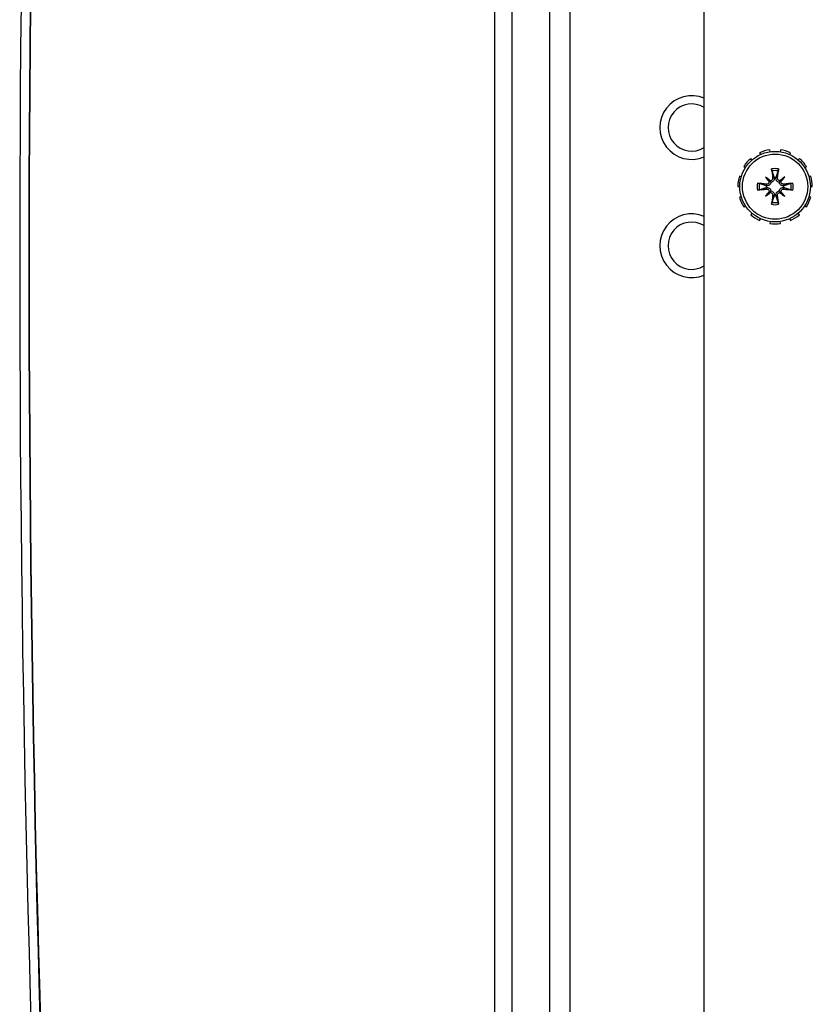
# Model space of a CAD drawing. Units: inches. Extents: x 53 to 231, y -21 to 185.
# Drawn here: x 112 to 116, y 161 to 166 of the extents above; entities that cross this region are included whole.
import ezdxf

# ---------------------------------------------------------------- set-up
doc = ezdxf.new("R2010")
doc.units = ezdxf.units.IN
doc.header["$LTSCALE"] = 8
doc.header["$MEASUREMENT"] = 0

# ---------------------------------------------------------------- blocks, each defined once
blk = doc.blocks.new('A$C30783966')
for p, q in [((20.0495, 4.183), (20.0525, 4.173)), ((20.105, 4.1806), (20.105, 4.191)), ((20.1605, 4.183), (20.1575, 4.173)), ((19.9562, 4.123), (19.9641, 4.1162)), ((20.0042, 4.151), (19.9986, 4.1597)), ((20.2058, 4.151), (20.2114, 4.1597)), ((20.2538, 4.123), (20.2459, 4.1162)), ((19.9354, 4.0716), (19.9259, 4.0759)), ((20.2746, 4.0716), (20.2841, 4.0759)), ((19.9102, 4.0221), (19.9204, 4.0206)), ((20.0538, 4.0453), (20.0753, 4.0238)), ((20.0921, 4.0405), (20.1001, 4.0417)), ((20.1179, 4.0405), (20.1099, 4.0417)), ((20.1562, 4.0453), (20.1347, 4.0238)), ((20.2998, 4.0221), (20.2896, 4.0206)), ((19.9204, 3.9676), (19.9102, 3.9661)), ((20.0538, 3.9429), (20.0753, 3.9644)), ((20.0586, 4.007), (20.0574, 3.999)), ((20.0586, 3.9812), (20.0574, 3.9892)), ((20.1562, 3.9429), (20.1347, 3.9644)), ((20.1514, 4.007), (20.1526, 3.999)), ((20.1514, 3.9812), (20.1526, 3.9892)), ((20.2896, 3.9676), (20.2998, 3.9661)), ((19.9259, 3.9123), (19.9354, 3.9166)), ((20.0921, 3.9477), (20.1001, 3.9465)), ((20.1179, 3.9477), (20.1099, 3.9465)), ((20.2841, 3.9123), (20.2746, 3.9166)), ((19.9641, 3.872), (19.9562, 3.8652)), ((20.2459, 3.872), (20.2538, 3.8652)), ((19.9986, 3.8285), (20.0042, 3.8372)), ((20.0525, 3.8152), (20.0495, 3.8052)), ((20.105, 3.7973), (20.105, 3.8076)), ((20.1575, 3.8152), (20.1605, 3.8052)), ((20.2114, 3.8285), (20.2058, 3.8372)), ((29.73, 3.6191), (10.48, 3.6191)), ((0.3749, 2.9094), (39.8351, 2.9094)), ((38.8044, 2.8031), (1.4056, 2.8031)), ((38.8044, 2.8031), (1.4056, 2.8031)), ((5.9169, 2.603), (35.1031, 2.603)), ((35.1031, 2.5117), (5.9169, 2.5117))]:
    blk.add_line(p, q)
for radius in [0.1865, 0.1725]:
    blk.add_circle((20.105, 3.9941), radius)
for centre, radius, start, end in [((20.105, 3.9941), 0.1969, 90, 106.3636), ((20.105, 3.9941), 0.1969, 57.2727, 73.6364), ((20.105, 3.9941), 0.1969, 122.7273, 139.0909), ((20.105, 3.9941), 0.1969, 24.5455, 40.9091), ((20.105, 3.9941), 0.1969, 155.4545, 171.8182), ((20.105, 3.9941), 0.0954, 78.7203, 101.2797), ((20.105, 3.9941), 0.0848, 78.6083, 101.3917), ((20.105, 3.9941), 0.0954, 168.7203, 191.2797), ((20.105, 3.9941), 0.0848, 168.6083, 191.3917), ((20.105, 3.9941), 0.0472, 84.3409, 95.6591), ((20.105, 3.9941), 0.0848, 348.6083, 11.3917), ((20.105, 3.9941), 0.0954, 348.7203, 11.2797), ((20.105, 3.9941), 0.1969, 351.8182, 8.1818), ((20.105, 3.9941), 0.1969, 188.1818, 204.5455), ((20.105, 3.9941), 0.0472, 174.3409, 185.6591), ((20.105, 3.9941), 0.0472, 354.3409, 5.6591), ((20.105, 3.9941), 0.0848, 258.6083, 281.3917), ((20.105, 3.9941), 0.0472, 264.3409, 275.6591), ((20.105, 3.9941), 0.1969, 319.0909, 335.4545), ((20.105, 3.9941), 0.1969, 220.9091, 237.2727), ((20.105, 3.9941), 0.0954, 258.7203, 281.2797), ((20.105, 3.9941), 0.1969, 253.6364, 270), ((20.105, 3.9941), 0.1969, 286.3636, 302.7273), ((19.7925, 3.5531), 0.1685, 156.9402, 23.0598), ((19.7925, 3.5531), 0.125, 148.1296, 31.8704), ((20.4175, 3.5531), 0.1685, 156.9402, 23.0598), ((20.4175, 3.5531), 0.125, 148.1296, 31.8704), ((20.51, 134.6024), 134.5544, 263.788518, 276.211482), ((20.51, 134.9402), 134.8902, 263.804107, 276.195893), ((20.51, 134.599), 134.551, 263.788439, 276.211561), ((20.51, 134.5894), 134.5894, 263.786764, 276.213236)]:
    blk.add_arc(centre, radius, start, end)
for centre, major_axis, ratio, start_param, end_param in [((20.1197, 3.9963), (0.0359, -0.2393), 0.087156, 4.307732, 4.513383), ((20.0903, 3.9963), (0.0359, 0.2393), 0.087156, 4.911395, 5.117046), ((20.1028, 3.9794), (-0.2393, 0.0359), 0.087156, 4.911395, 5.117046), ((20.1308, 4.016), (-0.1554, 0.1829), 0.173648, 1.265387, 1.404598), ((20.0831, 3.9683), (0.1829, -0.1554), 0.173648, 1.736995, 1.876206), ((20.0648, 4.0238), (-0.00851, -0.00724), 0.868224, 1.956181, 2.370062), ((20.0753, 4.0343), (-0.00724, -0.00851), 0.868224, 0.771531, 1.185412), ((20.1269, 3.9683), (0.1829, 0.1554), 0.173648, 1.265387, 1.404598), ((20.1347, 4.0343), (-0.00724, 0.00851), 0.868224, 1.956181, 2.370062), ((20.1452, 4.0238), (-0.00851, 0.00724), 0.868224, 0.771531, 1.185412), ((20.0792, 4.016), (-0.1554, -0.1829), 0.173648, 1.736995, 1.876206), ((20.1072, 3.9794), (-0.2393, -0.0359), 0.087156, 4.307732, 4.513383), ((20.1028, 4.0088), (0.2393, 0.0359), 0.087156, 4.307732, 4.513383), ((20.1308, 3.9722), (0.1554, 0.1829), 0.173648, 1.736995, 1.876206), ((20.0831, 4.0199), (-0.1829, -0.1554), 0.173648, 1.265387, 1.404598), ((20.0648, 3.9644), (0.00851, -0.00724), 0.868224, 0.771531, 1.185412), ((20.0753, 3.9539), (0.00724, -0.00851), 0.868224, 1.956181, 2.370062), ((20.1347, 3.9539), (0.00724, 0.00851), 0.868224, 0.771531, 1.185412), ((20.1269, 4.0199), (-0.1829, 0.1554), 0.173648, 1.736995, 1.876206), ((20.1452, 3.9644), (0.00851, 0.00724), 0.868224, 1.956181, 2.370062), ((20.0792, 3.9722), (0.1554, -0.1829), 0.173648, 1.265387, 1.404598), ((20.1072, 4.0088), (0.2393, -0.0359), 0.087156, 4.911395, 5.117046), ((20.1197, 3.9919), (-0.0359, -0.2393), 0.087156, 4.911395, 5.117046), ((20.0903, 3.9919), (-0.0359, 0.2393), 0.087156, 4.307732, 4.513383)]:
    blk.add_ellipse(centre, major_axis=major_axis, ratio=ratio, start_param=start_param, end_param=end_param)
for points, knots in [([(20.0882, 4.0773), (20.0881, 4.0776), (20.088, 4.0782), (20.0877, 4.0794), (20.0875, 4.0804), (20.0871, 4.0823), (20.0869, 4.0834), (20.0866, 4.0854), (20.0865, 4.0866), (20.0864, 4.0876), (20.0863, 4.0876), (20.0863, 4.0876)], [0.07098193, 0.07098193, 0.07098193, 0.07098193, 0.07729689, 0.07729689, 0.08500196, 0.08500196, 0.09271457, 0.09271457, 0.100432, 0.100432, 0.10068472, 0.10068472, 0.10068472, 0.10068472]), ([(20.1237, 4.0876), (20.1237, 4.0876), (20.1236, 4.0876), (20.1235, 4.0866), (20.1234, 4.0854), (20.1231, 4.0834), (20.1229, 4.0823), (20.1225, 4.0804), (20.1223, 4.0794), (20.122, 4.0782), (20.1219, 4.0776), (20.1218, 4.0773)], [0.02298942, 0.02298942, 0.02298942, 0.02298942, 0.02324214, 0.02324214, 0.03095957, 0.03095957, 0.03867218, 0.03867218, 0.04637725, 0.04637725, 0.05269221, 0.05269221, 0.05269221, 0.05269221]), ([(20.0115, 4.0128), (20.0115, 4.0128), (20.0115, 4.0128), (20.0125, 4.0126), (20.0137, 4.0125), (20.0157, 4.0122), (20.0168, 4.012), (20.0187, 4.0116), (20.0197, 4.0114), (20.0209, 4.0111), (20.0215, 4.011), (20.0219, 4.0109)], [0.02298942, 0.02298942, 0.02298942, 0.02298942, 0.02324214, 0.02324214, 0.03095957, 0.03095957, 0.03867218, 0.03867218, 0.04637725, 0.04637725, 0.05269221, 0.05269221, 0.05269221, 0.05269221]), ([(20.0826, 4.0165), (20.0825, 4.0158), (20.0823, 4.015), (20.0816, 4.0124), (20.0809, 4.0105), (20.0789, 4.0072), (20.0777, 4.0056), (20.0748, 4.0029), (20.0732, 4.0018), (20.0698, 4), (20.0678, 3.9993), (20.0635, 3.9985), (20.0614, 3.9984), (20.0594, 3.9986), (20.059, 3.9986), (20.0585, 3.9987), (20.058, 3.9988)], [-0.08290589, -0.08290589, -0.08290589, -0.08290589, -0.07722729, -0.07722729, -0.06280808, -0.06280808, -0.04838887, -0.04838887, -0.03396966, -0.03396966, -0.01698483, -0.01698483, 0, 0, 0, 0.00399878, 0.00399878, 0.00399878, 0.00399878]), ([(20.0738, 4.0197), (20.0737, 4.0182), (20.0734, 4.0166), (20.0721, 4.0135), (20.0711, 4.012), (20.0687, 4.0097), (20.0672, 4.0087), (20.064, 4.0073), (20.0622, 4.0069), (20.0599, 4.0069), (20.0592, 4.0069), (20.0586, 4.007)], [0.0272321, 0.0272321, 0.0272321, 0.0272321, 0.03854616, 0.03854616, 0.05123111, 0.05123111, 0.06397482, 0.06397482, 0.07671853, 0.07671853, 0.08189878, 0.08189878, 0.08189878, 0.08189878]), ([(20.0753, 4.0238), (20.0759, 4.0232), (20.0765, 4.0226), (20.0792, 4.0199), (20.0809, 4.0182), (20.0826, 4.0165)], [-3.3815054, -3.3815054, -3.3815054, -3.3815054, -3.3429997, -3.3429997, -3.1753107, -3.1753107, -3.1753107, -3.1753107]), ([(20.0921, 4.0405), (20.0923, 4.0389), (20.0922, 4.0371), (20.0913, 4.0336), (20.0905, 4.032), (20.0885, 4.0293), (20.0872, 4.0281), (20.0842, 4.0263), (20.0825, 4.0257), (20.0804, 4.0254), (20.0799, 4.0253), (20.0794, 4.0253)], [0, 0, 0, 0, 0.0129304, 0.0129304, 0.02586079, 0.02586079, 0.03848371, 0.03848371, 0.05110663, 0.05110663, 0.05470553, 0.05470553, 0.05470553, 0.05470553]), ([(20.1003, 4.0411), (20.1004, 4.0406), (20.1005, 4.0401), (20.1007, 4.0377), (20.1006, 4.0356), (20.0998, 4.0313), (20.0991, 4.0293), (20.0973, 4.0259), (20.0962, 4.0243), (20.0935, 4.0214), (20.0919, 4.0202), (20.0886, 4.0182), (20.0867, 4.0175), (20.0841, 4.0168), (20.0833, 4.0166), (20.0826, 4.0165)], [0.22104651, 0.22104651, 0.22104651, 0.22104651, 0.22504529, 0.22504529, 0.24203012, 0.24203012, 0.25901495, 0.25901495, 0.27343416, 0.27343416, 0.28785337, 0.28785337, 0.30227258, 0.30227258, 0.30795118, 0.30795118, 0.30795118, 0.30795118]), ([(20.1274, 4.0165), (20.1267, 4.0166), (20.1259, 4.0168), (20.1233, 4.0175), (20.1214, 4.0182), (20.1181, 4.0202), (20.1165, 4.0214), (20.1138, 4.0243), (20.1127, 4.0259), (20.1109, 4.0293), (20.1102, 4.0313), (20.1094, 4.0356), (20.1093, 4.0377), (20.1095, 4.0397), (20.1095, 4.0401), (20.1096, 4.0406), (20.1097, 4.0411)], [-0.08290589, -0.08290589, -0.08290589, -0.08290589, -0.07722729, -0.07722729, -0.06280808, -0.06280808, -0.04838887, -0.04838887, -0.03396966, -0.03396966, -0.01698483, -0.01698483, 0, 0, 0, 0.00399878, 0.00399878, 0.00399878, 0.00399878]), ([(20.1306, 4.0253), (20.1291, 4.0254), (20.1275, 4.0257), (20.1244, 4.027), (20.1229, 4.028), (20.1206, 4.0304), (20.1195, 4.0319), (20.1182, 4.0351), (20.1178, 4.0369), (20.1178, 4.0392), (20.1178, 4.0399), (20.1179, 4.0405)], [0.02723419, 0.02723419, 0.02723419, 0.02723419, 0.03861353, 0.03861353, 0.05123114, 0.05123114, 0.06397485, 0.06397485, 0.07671856, 0.07671856, 0.08189881, 0.08189881, 0.08189881, 0.08189881]), ([(20.1347, 4.0238), (20.1341, 4.0232), (20.1335, 4.0226), (20.1308, 4.0199), (20.1291, 4.0182), (20.1274, 4.0165)], [-3.3815054, -3.3815054, -3.3815054, -3.3815054, -3.3429997, -3.3429997, -3.1753107, -3.1753107, -3.1753107, -3.1753107]), ([(20.152, 3.9988), (20.1515, 3.9987), (20.151, 3.9986), (20.1486, 3.9984), (20.1465, 3.9985), (20.1422, 3.9993), (20.1402, 4), (20.1368, 4.0018), (20.1352, 4.0029), (20.1323, 4.0056), (20.1311, 4.0072), (20.1291, 4.0105), (20.1284, 4.0124), (20.1277, 4.015), (20.1275, 4.0158), (20.1274, 4.0165)], [0.22104651, 0.22104651, 0.22104651, 0.22104651, 0.22504529, 0.22504529, 0.24203012, 0.24203012, 0.25901495, 0.25901495, 0.27343416, 0.27343416, 0.28785337, 0.28785337, 0.30227258, 0.30227258, 0.30795118, 0.30795118, 0.30795118, 0.30795118]), ([(20.1514, 4.007), (20.1498, 4.0068), (20.148, 4.0069), (20.1445, 4.0078), (20.1429, 4.0086), (20.1402, 4.0106), (20.139, 4.0119), (20.1372, 4.0149), (20.1366, 4.0166), (20.1363, 4.0187), (20.1362, 4.0192), (20.1362, 4.0197)], [0, 0, 0, 0, 0.0129304, 0.0129304, 0.02586079, 0.02586079, 0.03848371, 0.03848371, 0.05110663, 0.05110663, 0.05470553, 0.05470553, 0.05470553, 0.05470553]), ([(20.1881, 4.0109), (20.1885, 4.011), (20.1891, 4.0111), (20.1903, 4.0114), (20.1913, 4.0116), (20.1932, 4.012), (20.1943, 4.0122), (20.1963, 4.0125), (20.1975, 4.0126), (20.1985, 4.0128), (20.1985, 4.0128), (20.1985, 4.0128)], [0.07098193, 0.07098193, 0.07098193, 0.07098193, 0.07729689, 0.07729689, 0.08500196, 0.08500196, 0.09271457, 0.09271457, 0.100432, 0.100432, 0.10068472, 0.10068472, 0.10068472, 0.10068472]), ([(20.0219, 3.9774), (20.0215, 3.9772), (20.0209, 3.9771), (20.0197, 3.9768), (20.0187, 3.9766), (20.0168, 3.9762), (20.0157, 3.976), (20.0137, 3.9757), (20.0125, 3.9756), (20.0115, 3.9755), (20.0115, 3.9755), (20.0115, 3.9754)], [0.07098193, 0.07098193, 0.07098193, 0.07098193, 0.07729689, 0.07729689, 0.08500196, 0.08500196, 0.09271457, 0.09271457, 0.100432, 0.100432, 0.10068472, 0.10068472, 0.10068472, 0.10068472]), ([(20.058, 3.9895), (20.0585, 3.9895), (20.059, 3.9896), (20.0614, 3.9898), (20.0635, 3.9898), (20.0678, 3.9889), (20.0698, 3.9882), (20.0732, 3.9864), (20.0748, 3.9853), (20.0777, 3.9826), (20.0789, 3.981), (20.0809, 3.9777), (20.0816, 3.9758), (20.0823, 3.9732), (20.0825, 3.9724), (20.0826, 3.9717)], [0.22104651, 0.22104651, 0.22104651, 0.22104651, 0.22504529, 0.22504529, 0.24203012, 0.24203012, 0.25901495, 0.25901495, 0.27343416, 0.27343416, 0.28785337, 0.28785337, 0.30227258, 0.30227258, 0.30795118, 0.30795118, 0.30795118, 0.30795118]), ([(20.0586, 3.9812), (20.0602, 3.9814), (20.062, 3.9813), (20.0654, 3.9805), (20.0671, 3.9796), (20.0697, 3.9776), (20.071, 3.9763), (20.0728, 3.9733), (20.0734, 3.9716), (20.0737, 3.9695), (20.0738, 3.969), (20.0738, 3.9685)], [0, 0, 0, 0, 0.0128752, 0.0128752, 0.0257504, 0.0257504, 0.03842851, 0.03842851, 0.05110661, 0.05110661, 0.05470552, 0.05470552, 0.05470552, 0.05470552]), ([(20.0753, 3.9644), (20.0759, 3.965), (20.0765, 3.9656), (20.0792, 3.9683), (20.0809, 3.97), (20.0826, 3.9717)], [-3.3815054, -3.3815054, -3.3815054, -3.3815054, -3.3429997, -3.3429997, -3.1753107, -3.1753107, -3.1753107, -3.1753107]), ([(20.0794, 3.9629), (20.0809, 3.9628), (20.0825, 3.9625), (20.0856, 3.9612), (20.0871, 3.9602), (20.0894, 3.9578), (20.0905, 3.9563), (20.0918, 3.9531), (20.0922, 3.9513), (20.0922, 3.949), (20.0922, 3.9483), (20.0921, 3.9477)], [0.02723419, 0.02723419, 0.02723419, 0.02723419, 0.03861353, 0.03861353, 0.05123114, 0.05123114, 0.06397485, 0.06397485, 0.07671856, 0.07671856, 0.08189881, 0.08189881, 0.08189881, 0.08189881]), ([(20.0826, 3.9717), (20.0833, 3.9716), (20.0841, 3.9714), (20.0867, 3.9708), (20.0886, 3.97), (20.0919, 3.9681), (20.0935, 3.9668), (20.0962, 3.9639), (20.0973, 3.9623), (20.0991, 3.9589), (20.0998, 3.9569), (20.1006, 3.9527), (20.1007, 3.9505), (20.1005, 3.9485), (20.1005, 3.9481), (20.1004, 3.9476), (20.1003, 3.9471)], [-0.08290589, -0.08290589, -0.08290589, -0.08290589, -0.07722729, -0.07722729, -0.06280808, -0.06280808, -0.04838887, -0.04838887, -0.03396966, -0.03396966, -0.01698483, -0.01698483, 0, 0, 0, 0.00399878, 0.00399878, 0.00399878, 0.00399878]), ([(20.1097, 3.9471), (20.1096, 3.9476), (20.1095, 3.9481), (20.1093, 3.9505), (20.1094, 3.9527), (20.1102, 3.9569), (20.1109, 3.9589), (20.1127, 3.9623), (20.1138, 3.9639), (20.1165, 3.9668), (20.1181, 3.9681), (20.1214, 3.97), (20.1233, 3.9708), (20.1259, 3.9714), (20.1267, 3.9716), (20.1274, 3.9717)], [0.22104651, 0.22104651, 0.22104651, 0.22104651, 0.22504529, 0.22504529, 0.24203012, 0.24203012, 0.25901495, 0.25901495, 0.27343416, 0.27343416, 0.28785337, 0.28785337, 0.30227258, 0.30227258, 0.30795118, 0.30795118, 0.30795118, 0.30795118]), ([(20.1179, 3.9477), (20.1177, 3.9493), (20.1178, 3.9511), (20.1187, 3.9546), (20.1195, 3.9562), (20.1215, 3.9589), (20.1228, 3.9601), (20.1258, 3.9619), (20.1275, 3.9625), (20.1296, 3.9628), (20.1301, 3.9629), (20.1306, 3.9629)], [0, 0, 0, 0, 0.0129304, 0.0129304, 0.02586079, 0.02586079, 0.03848371, 0.03848371, 0.05110663, 0.05110663, 0.05470553, 0.05470553, 0.05470553, 0.05470553]), ([(20.1274, 3.9717), (20.1275, 3.9724), (20.1277, 3.9732), (20.1284, 3.9758), (20.1291, 3.9777), (20.1311, 3.981), (20.1323, 3.9826), (20.1352, 3.9853), (20.1368, 3.9864), (20.1402, 3.9882), (20.1422, 3.9889), (20.1465, 3.9898), (20.1486, 3.9898), (20.1506, 3.9896), (20.151, 3.9896), (20.1515, 3.9895), (20.152, 3.9895)], [-0.08290589, -0.08290589, -0.08290589, -0.08290589, -0.07722729, -0.07722729, -0.06280808, -0.06280808, -0.04838887, -0.04838887, -0.03396966, -0.03396966, -0.01698483, -0.01698483, 0, 0, 0, 0.00399878, 0.00399878, 0.00399878, 0.00399878]), ([(20.1347, 3.9644), (20.1341, 3.965), (20.1335, 3.9656), (20.1308, 3.9683), (20.1291, 3.97), (20.1274, 3.9717)], [-3.3815054, -3.3815054, -3.3815054, -3.3815054, -3.3429997, -3.3429997, -3.1753107, -3.1753107, -3.1753107, -3.1753107]), ([(20.1362, 3.9685), (20.1363, 3.97), (20.1366, 3.9716), (20.1379, 3.9747), (20.1389, 3.9762), (20.1413, 3.9785), (20.1428, 3.9796), (20.146, 3.9809), (20.1478, 3.9813), (20.1501, 3.9813), (20.1508, 3.9813), (20.1514, 3.9812)], [0.02723419, 0.02723419, 0.02723419, 0.02723419, 0.03861353, 0.03861353, 0.05123114, 0.05123114, 0.06397485, 0.06397485, 0.07671856, 0.07671856, 0.08189881, 0.08189881, 0.08189881, 0.08189881]), ([(20.1985, 3.9754), (20.1985, 3.9755), (20.1985, 3.9755), (20.1975, 3.9756), (20.1963, 3.9757), (20.1943, 3.976), (20.1932, 3.9762), (20.1913, 3.9766), (20.1903, 3.9768), (20.1891, 3.9771), (20.1885, 3.9772), (20.1881, 3.9774)], [0.02298942, 0.02298942, 0.02298942, 0.02298942, 0.02324214, 0.02324214, 0.03095957, 0.03095957, 0.03867218, 0.03867218, 0.04637725, 0.04637725, 0.05269221, 0.05269221, 0.05269221, 0.05269221]), ([(20.0863, 3.9006), (20.0863, 3.9006), (20.0864, 3.9006), (20.0865, 3.9016), (20.0866, 3.9028), (20.0869, 3.9048), (20.0871, 3.9059), (20.0875, 3.9078), (20.0877, 3.9088), (20.088, 3.91), (20.0881, 3.9106), (20.0882, 3.911)], [0.02298942, 0.02298942, 0.02298942, 0.02298942, 0.02324214, 0.02324214, 0.03095957, 0.03095957, 0.03867218, 0.03867218, 0.04637725, 0.04637725, 0.05269221, 0.05269221, 0.05269221, 0.05269221]), ([(20.1218, 3.911), (20.1219, 3.9106), (20.122, 3.91), (20.1223, 3.9088), (20.1225, 3.9078), (20.1229, 3.9059), (20.1231, 3.9048), (20.1234, 3.9028), (20.1235, 3.9016), (20.1236, 3.9006), (20.1237, 3.9006), (20.1237, 3.9006)], [0.07098193, 0.07098193, 0.07098193, 0.07098193, 0.07729689, 0.07729689, 0.08500196, 0.08500196, 0.09271457, 0.09271457, 0.100432, 0.100432, 0.10068472, 0.10068472, 0.10068472, 0.10068472])]:
    blk.add_open_spline(points, degree=3, knots=knots)
for points, weights in [([(20.0882, 4.0773), (20.0958, 4.0547), (20.1001, 4.0417)], [1.00556618949, 1.04390169566, 1.00219831115]), ([(20.1099, 4.0417), (20.1142, 4.0547), (20.1218, 4.0773)], [1.00219831115, 1.04390169566, 1.00556618949]), ([(20.0574, 3.999), (20.0444, 4.0033), (20.0219, 4.0109)], [1.00219831115, 1.04390169566, 1.00556618949]), ([(20.1881, 4.0109), (20.1656, 4.0033), (20.1526, 3.999)], [1.00556618949, 1.04390169566, 1.00219831115]), ([(20.0219, 3.9774), (20.0444, 3.9849), (20.0574, 3.9892)], [1.00556618949, 1.04390169566, 1.00219831115]), ([(20.1526, 3.9892), (20.1656, 3.9849), (20.1881, 3.9774)], [1.00219831115, 1.04390169566, 1.00556618949]), ([(20.1001, 3.9465), (20.0958, 3.9335), (20.0882, 3.911)], [1.00219831115, 1.04390169566, 1.00556618949]), ([(20.1218, 3.911), (20.1142, 3.9335), (20.1099, 3.9465)], [1.00556618949, 1.04390169566, 1.00219831115])]:
    blk.add_rational_spline(points, weights, degree=2)
for points in [[(20.1001, 4.0417), (20.1002, 4.0415), (20.1003, 4.0413), (20.1003, 4.0411)], [(20.1097, 4.0411), (20.1097, 4.0413), (20.1098, 4.0415), (20.1099, 4.0417)], [(20.058, 3.9988), (20.0578, 3.9988), (20.0576, 3.9989), (20.0574, 3.999)], [(20.0574, 3.9892), (20.0576, 3.9893), (20.0578, 3.9894), (20.058, 3.9895)], [(20.1526, 3.999), (20.1524, 3.9989), (20.1522, 3.9988), (20.152, 3.9988)], [(20.152, 3.9895), (20.1522, 3.9894), (20.1524, 3.9893), (20.1526, 3.9892)], [(20.1003, 3.9471), (20.1003, 3.9469), (20.1002, 3.9467), (20.1001, 3.9465)], [(20.1099, 3.9465), (20.1098, 3.9467), (20.1097, 3.9469), (20.1097, 3.9471)]]:
    blk.add_open_spline(points, degree=3)

msp = doc.modelspace()

# ---------------------------------------------------------------- block references
at = {"rotation": 270}
msp.add_blockref('A$C30783966', (112.1162, 185.4934), dxfattribs=at)

doc.saveas('drawing.dxf')
